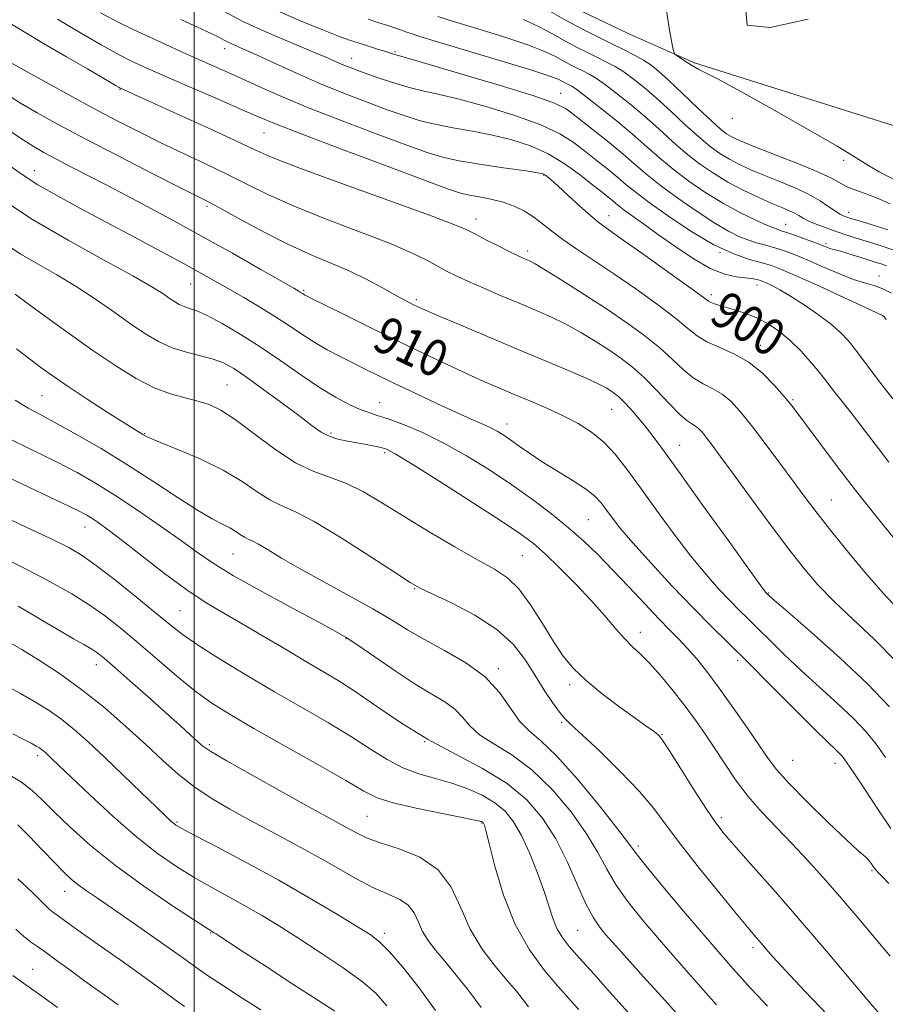
# Model space of a CAD drawing. Extents: x 2119800 to 2122700, y 294800 to 297700.
# Drawn here: x 2120462 to 2120651, y 296733 to 296948 of the extents above; entities that cross this region are included whole.
import ezdxf

# ---------------------------------------------------------------- set-up
doc = ezdxf.new("R2010")
doc.units = 0
doc.header["$MEASUREMENT"] = 0
for name, color, linetype, lineweight in [('BREAKLINE DTM HARD', 7, 'Continuous', 0), ('CONTOUR INDEX', 41, 'Continuous', 13), ('CONTOUR INDEX LABEL', 244, 'Continuous', 0), ('CONTOUR INTERMEDIATE', 44, 'Continuous', 0), ('GRID LINE', 7, 'Continuous', 0), ('SPOT ELEVATION DTM', 2, 'Continuous', 13)]:
    doc.layers.add(name, color=color, linetype=linetype, lineweight=lineweight)
doc.styles.add('Style-WORKING', font='WORKING.shx')

msp = doc.modelspace()

# ---------------------------------------------------------------- linework, layer by layer
at = {"layer": 'BREAKLINE DTM HARD'}
for points in [[(2120283.49, 297100.47, 895.69), (2120309.93, 297097.55, 895.27), (2120331.66, 297087.29, 894.12), (2120346.72, 297079.97, 893.2), (2120358.21, 297070.59, 892.78), (2120371.47, 297060.83, 891.94), (2120386.1, 297048.93, 891.25), (2120398.66, 297039.53, 890.98), (2120416.86, 297030.04, 890.03), (2120431.93, 297023.08, 889.68), (2120450.5, 297014.29, 888.23), (2120468.77, 297008.68, 887.58), (2120485.25, 297001.34, 887.54), (2120503.09, 296991.5, 887.04), (2120511.8, 296984.29, 886.12), (2120521.89, 296975.64, 885.28), (2120538.71, 296967.58, 885.24), (2120558.4, 296962.31, 884.67), (2120567.89, 296959.67, 884.33), (2120581.52, 296951.32, 884.25), (2120594.48, 296945.1, 884.25), (2120603.6, 296941.06, 884.02), (2120609.07, 296938.63, 883.93)], [(2120609.07, 296938.63, 883.93), (2120665.99, 296920.67, 881.55), (2120714.29, 296896.06, 880.65), (2120752.88, 296866.51, 880.25), (2120795.26, 296826.7, 879.69), (2120815.67, 296794.07, 879.35), (2120839.35, 296786.87, 879.29)]]:
    msp.add_polyline3d(points, dxfattribs=at)
at = {"layer": 'CONTOUR INDEX', "flags": 128}
for points, elevation in [([(2120651.455, 296851.517), (2120649.159, 296854.505), (2120646.972, 296857.396), (2120644.902, 296860.113), (2120642.969, 296862.586), (2120641.228, 296864.776), (2120639.748, 296866.652), (2120638.54, 296868.232), (2120637.394, 296869.739), (2120636.043, 296871.445), (2120634.292, 296873.533), (2120632.22, 296875.823), (2120629.976, 296878.047), (2120627.68, 296879.984), (2120625.336, 296881.598), (2120622.916, 296882.905), (2120620.436, 296883.924), (2120618.073, 296884.7), (2120616.044, 296885.285), (2120614.516, 296885.727), (2120613.442, 296886.066), (2120612.722, 296886.342), (2120612.134, 296886.677), (2120610.948, 296887.533), (2120608.312, 296889.458), (2120603.756, 296892.735), (2120598.345, 296896.595), (2120593.527, 296900.004), (2120590.355, 296902.226), (2120588.299, 296903.724), (2120586.431, 296905.261), (2120584.069, 296907.379), (2120581.505, 296909.746), (2120579.276, 296911.812), (2120577.788, 296913.16), (2120576.924, 296913.895), (2120576.437, 296914.258), (2120575.989, 296914.472), (2120574.889, 296914.696), (2120572.357, 296915.075), (2120567.962, 296915.706), (2120562.66, 296916.497), (2120557.759, 296917.308), (2120554.114, 296918.081), (2120550.775, 296919.09), (2120546.342, 296920.686), (2120539.876, 296923.089), (2120532.284, 296925.969), (2120524.934, 296928.861), (2120518.905, 296931.386), (2120514.117, 296933.517), (2120510.197, 296935.314), (2120506.796, 296936.848), (2120503.654, 296938.239), (2120500.532, 296939.616), (2120497.244, 296941.083), (2120493.82, 296942.634), (2120490.344, 296944.235), (2120486.869, 296945.873), (2120483.327, 296947.62), (2120479.622, 296949.568)], 900), ([(2120653.322, 296897.482), (2120650.441, 296898.492), (2120647.951, 296899.298), (2120645.722, 296899.989), (2120643.632, 296900.644), (2120641.608, 296901.299), (2120639.584, 296901.982), (2120637.537, 296902.708), (2120635.608, 296903.445), (2120633.978, 296904.147), (2120632.756, 296904.779), (2120631.773, 296905.357), (2120630.788, 296905.906), (2120629.576, 296906.469), (2120627.958, 296907.152), (2120625.772, 296908.076), (2120622.936, 296909.331), (2120619.688, 296910.876), (2120616.349, 296912.635), (2120613.172, 296914.553), (2120610.149, 296916.651), (2120607.206, 296918.969), (2120604.272, 296921.522), (2120601.286, 296924.235), (2120598.19, 296927.005), (2120594.989, 296929.712), (2120591.944, 296932.147), (2120589.378, 296934.08), (2120587.505, 296935.365), (2120586.108, 296936.188), (2120584.862, 296936.819), (2120583.501, 296937.484), (2120582.013, 296938.232), (2120580.446, 296939.069), (2120578.735, 296940.015), (2120576.366, 296941.152), (2120572.711, 296942.577), (2120567.469, 296944.316), (2120561.639, 296946.119), (2120556.544, 296947.669), (2120553.144, 296948.742)], 890), ([(2120650.73, 296787.129), (2120648.628, 296790.056), (2120646.423, 296792.775), (2120643.71, 296795.647), (2120640.229, 296798.932), (2120636.281, 296802.493), (2120632.311, 296806.095), (2120628.694, 296809.52), (2120625.541, 296812.619), (2120622.891, 296815.259), (2120620.728, 296817.393), (2120618.793, 296819.302), (2120616.769, 296821.351), (2120614.388, 296823.87), (2120611.572, 296827.053), (2120608.289, 296831.058), (2120604.582, 296835.911), (2120600.774, 296841.098), (2120597.264, 296845.976), (2120594.33, 296850.032), (2120591.78, 296853.297), (2120589.307, 296855.932), (2120586.643, 296858.101), (2120583.702, 296859.957), (2120580.439, 296861.653), (2120576.861, 296863.308), (2120573.176, 296864.903), (2120569.64, 296866.387), (2120566.402, 296867.749), (2120563.164, 296869.15), (2120559.516, 296870.792), (2120555.136, 296872.835), (2120550.04, 296875.266), (2120544.331, 296878.031), (2120538.243, 296881.01), (2120532.535, 296883.818), (2120528.099, 296886.007), (2120525.558, 296887.263), (2120524.464, 296887.812), (2120524.1, 296888.012), (2120523.864, 296888.164), (2120523.619, 296888.33), (2120523.343, 296888.512), (2120522.9, 296888.78), (2120521.693, 296889.479), (2120519.01, 296891.02), (2120514.385, 296893.669), (2120508.331, 296897.109), (2120501.609, 296900.873), (2120494.889, 296904.556), (2120488.492, 296907.994), (2120482.65, 296911.08), (2120477.562, 296913.729), (2120473.296, 296915.931), (2120469.885, 296917.696), (2120467.255, 296919.101), (2120464.894, 296920.476), (2120462.183, 296922.216), (2120458.629, 296924.625)], 910), ([(2120638.062, 296730.994), (2120633.147, 296736.188), (2120628.985, 296740.615), (2120626.241, 296743.596), (2120624.614, 296745.426), (2120623.564, 296746.646), (2120622.551, 296747.817), (2120621.039, 296749.594), (2120618.494, 296752.652), (2120614.629, 296757.368), (2120610.155, 296762.924), (2120606.031, 296768.204), (2120602.911, 296772.407), (2120600.217, 296775.986), (2120597.068, 296779.709), (2120592.895, 296784.072), (2120588.396, 296788.483), (2120584.588, 296792.078), (2120582.192, 296794.279), (2120580.775, 296795.651), (2120579.608, 296797.042), (2120578.112, 296799.122), (2120576.295, 296801.846), (2120574.31, 296804.988), (2120572.204, 296808.34), (2120569.596, 296811.751), (2120565.996, 296815.086), (2120561.194, 296818.194), (2120556.09, 296820.855), (2120551.863, 296822.834), (2120549.235, 296824.084), (2120547.091, 296825.311), (2120543.861, 296827.411), (2120538.499, 296830.935), (2120532.065, 296835.063), (2120526.148, 296838.63), (2120521.934, 296840.805), (2120518.997, 296842.085), (2120516.514, 296843.299), (2120513.763, 296845.089), (2120510.441, 296847.356), (2120506.351, 296849.815), (2120501.487, 296852.194), (2120496.614, 296854.274), (2120492.688, 296855.85), (2120490.395, 296856.794), (2120489.333, 296857.282), (2120488.831, 296857.569), (2120488.245, 296857.922), (2120487.047, 296858.66), (2120484.737, 296860.116), (2120481.052, 296862.473), (2120476.671, 296865.308), (2120472.508, 296868.05), (2120469.242, 296870.278), (2120466.601, 296872.177), (2120464.077, 296874.082), (2120461.25, 296876.262)], 920), ([(2120583.829, 296732.14), (2120582.627, 296733.501), (2120581.226, 296735.081), (2120579.226, 296737.353), (2120576.385, 296740.706), (2120573.11, 296745.182), (2120569.97, 296750.736), (2120567.43, 296757.135), (2120565.551, 296763.401), (2120564.293, 296768.368), (2120563.591, 296771.199), (2120563.276, 296772.372), (2120563.159, 296772.692), (2120563.077, 296772.834), (2120562.988, 296772.943), (2120562.883, 296773.031), (2120562.618, 296773.135), (2120561.528, 296773.386), (2120558.815, 296773.94), (2120554.068, 296774.887), (2120548.413, 296776.067), (2120543.365, 296777.254), (2120539.92, 296778.35), (2120537.004, 296779.775), (2120533.028, 296782.078), (2120526.925, 296785.574), (2120519.724, 296789.658), (2120512.978, 296793.492), (2120507.838, 296796.482), (2120503.856, 296799.004), (2120500.182, 296801.676), (2120496.164, 296804.945), (2120491.943, 296808.557), (2120487.86, 296812.087), (2120484.154, 296815.203), (2120480.656, 296817.948), (2120477.098, 296820.458), (2120473.302, 296822.835), (2120469.448, 296825.031), (2120465.807, 296826.965), (2120462.513, 296828.628), (2120459.149, 296830.309)], 930), ([(2120530.689, 296731.83), (2120526.966, 296734.198), (2120521.51, 296737.717), (2120515.448, 296741.656), (2120510.253, 296745.045), (2120507.033, 296747.151), (2120505.441, 296748.196), (2120504.764, 296748.642), (2120504.395, 296748.881), (2120504.157, 296749.029), (2120503.981, 296749.13), (2120503.676, 296749.312), (2120502.567, 296750.019), (2120499.862, 296751.776), (2120495.084, 296754.921), (2120489.038, 296759.051), (2120482.843, 296763.573), (2120477.435, 296767.959), (2120472.992, 296771.933), (2120469.505, 296775.279), (2120466.875, 296777.869), (2120464.662, 296779.915), (2120462.334, 296781.715), (2120459.49, 296783.506)], 940)]:
    msp.add_lwpolyline(points, dxfattribs=dict(at, elevation=elevation))
at = {"layer": 'CONTOUR INTERMEDIATE', "flags": 128}
for points, elevation in [([(2120652.983, 296912.99), (2120649.351, 296914.876), (2120646.856, 296916.32), (2120644.319, 296917.915), (2120640.148, 296920.451), (2120633.364, 296924.393), (2120625.446, 296928.888), (2120618.487, 296932.758), (2120614.049, 296935.134), (2120611.577, 296936.392), (2120609.985, 296937.22), (2120608.411, 296938.154), (2120606.901, 296939.124), (2120605.729, 296939.906), (2120605.081, 296940.348), (2120604.812, 296940.576), (2120604.688, 296940.786), (2120604.506, 296941.268), (2120604.166, 296942.684), (2120603.593, 296945.793), (2120602.836, 296951.03)], 884), ([(2120620.178, 296950.866), (2120620.547, 296946.846), (2120625.561, 296946.343), (2120633.847, 296948.157)], 884), ([(2120653.621, 296833.668), (2120648.913, 296839.476), (2120644.115, 296845.502), (2120639.777, 296851.118), (2120636.142, 296855.953), (2120633.374, 296859.697), (2120631.514, 296862.213), (2120630.114, 296864.043), (2120628.605, 296865.898), (2120626.534, 296868.29), (2120623.919, 296870.94), (2120620.896, 296873.367), (2120617.637, 296875.216), (2120614.468, 296876.62), (2120611.753, 296877.834), (2120609.669, 296879.118), (2120607.645, 296880.739), (2120604.923, 296882.964), (2120600.985, 296885.94), (2120596.272, 296889.323), (2120591.461, 296892.648), (2120587.125, 296895.541), (2120583.41, 296897.996), (2120580.353, 296900.104), (2120577.94, 296901.943), (2120575.933, 296903.561), (2120574.04, 296904.997), (2120572.015, 296906.28), (2120569.788, 296907.386), (2120567.337, 296908.282), (2120564.698, 296908.949), (2120562.142, 296909.434), (2120560.002, 296909.8), (2120558.282, 296910.189), (2120555.683, 296911.057), (2120550.577, 296912.935), (2120542.057, 296916.106), (2120532.088, 296919.836), (2120523.352, 296923.138), (2120517.763, 296925.313), (2120514.162, 296926.809), (2120510.622, 296928.36), (2120505.735, 296930.493), (2120500.175, 296932.909), (2120495.138, 296935.1), (2120491.523, 296936.686), (2120489.058, 296937.788), (2120487.176, 296938.652), (2120485.323, 296939.535), (2120482.994, 296940.738), (2120479.699, 296942.571), (2120475.193, 296945.198), (2120470.215, 296948.183)], 902), ([(2120652.269, 296865.381), (2120649.644, 296868.719), (2120647.396, 296871.69), (2120645.528, 296874.225), (2120643.954, 296876.346), (2120642.539, 296878.117), (2120640.974, 296879.765), (2120638.902, 296881.56), (2120636.112, 296883.669), (2120632.98, 296885.853), (2120630.023, 296887.771), (2120627.663, 296889.16), (2120625.921, 296890.071), (2120624.717, 296890.632), (2120623.953, 296890.964), (2120623.438, 296891.159), (2120622.961, 296891.301), (2120622.324, 296891.455), (2120621.388, 296891.621), (2120620.03, 296891.784), (2120618.136, 296891.987), (2120615.644, 296892.532), (2120612.503, 296893.781), (2120608.748, 296895.945), (2120604.764, 296898.638), (2120601.022, 296901.319), (2120597.911, 296903.549), (2120595.495, 296905.271), (2120593.759, 296906.526), (2120592.639, 296907.38), (2120591.881, 296908.005), (2120591.185, 296908.596), (2120590.27, 296909.345), (2120588.919, 296910.424), (2120586.933, 296911.999), (2120584.186, 296914.142), (2120580.845, 296916.538), (2120577.145, 296918.777), (2120573.28, 296920.541), (2120569.264, 296921.868), (2120565.064, 296922.889), (2120560.703, 296923.726), (2120556.411, 296924.48), (2120552.473, 296925.241), (2120549.044, 296926.1), (2120545.755, 296927.138), (2120542.108, 296928.437), (2120537.733, 296930.054), (2120532.787, 296931.958), (2120527.554, 296934.093), (2120522.342, 296936.371), (2120517.547, 296938.559), (2120513.589, 296940.388), (2120510.763, 296941.666), (2120508.87, 296942.505), (2120507.586, 296943.093), (2120506.566, 296943.615), (2120505.375, 296944.243), (2120503.555, 296945.147), (2120500.765, 296946.457), (2120497.119, 296948.138)], 898), ([(2120650.879, 296882.637), (2120650.466, 296883.196), (2120650.319, 296883.35), (2120650.055, 296883.511), (2120648.989, 296884.038), (2120646.357, 296885.276), (2120641.767, 296887.402), (2120636.292, 296889.913), (2120631.375, 296892.139), (2120628.063, 296893.579), (2120625.833, 296894.424), (2120623.765, 296895.036), (2120621.087, 296895.773), (2120617.611, 296896.978), (2120613.292, 296898.99), (2120608.238, 296901.969), (2120603.154, 296905.352), (2120598.897, 296908.396), (2120596.052, 296910.565), (2120594.128, 296912.15), (2120592.363, 296913.651), (2120590.17, 296915.449), (2120587.657, 296917.459), (2120585.105, 296919.481), (2120582.632, 296921.369), (2120579.693, 296923.199), (2120575.577, 296925.104), (2120569.898, 296927.145), (2120563.555, 296929.107), (2120557.772, 296930.702), (2120553.444, 296931.746), (2120550.162, 296932.463), (2120547.188, 296933.174), (2120543.974, 296934.118), (2120540.735, 296935.187), (2120537.873, 296936.188), (2120535.68, 296936.977), (2120534.008, 296937.607), (2120532.596, 296938.18), (2120531.13, 296938.817), (2120529.086, 296939.712), (2120525.887, 296941.075), (2120521.217, 296943.029), (2120515.804, 296945.345), (2120510.641, 296947.705), (2120506.512, 296949.834)], 896), ([(2120652.029, 296888.426), (2120650.007, 296889.443), (2120648.144, 296890.083), (2120646.156, 296890.632), (2120643.69, 296891.42), (2120640.535, 296892.671), (2120637.05, 296894.178), (2120633.736, 296895.623), (2120630.976, 296896.762), (2120628.67, 296897.62), (2120626.6, 296898.291), (2120624.586, 296898.867), (2120622.603, 296899.42), (2120620.662, 296900.022), (2120618.712, 296900.773), (2120616.443, 296901.901), (2120613.481, 296903.667), (2120609.637, 296906.202), (2120605.455, 296909.123), (2120601.667, 296911.92), (2120598.764, 296914.24), (2120596.287, 296916.357), (2120593.541, 296918.706), (2120590.07, 296921.553), (2120586.395, 296924.494), (2120583.278, 296926.963), (2120581.078, 296928.596), (2120578.541, 296929.861), (2120574.009, 296931.431), (2120566.515, 296933.75), (2120557.845, 296936.345), (2120550.479, 296938.515), (2120546.263, 296939.74), (2120544.531, 296940.23), (2120543.988, 296940.379), (2120543.522, 296940.523), (2120542.764, 296940.769), (2120541.528, 296941.165), (2120539.717, 296941.735), (2120537.599, 296942.403), (2120535.529, 296943.067), (2120533.68, 296943.691), (2120531.485, 296944.505), (2120528.196, 296945.802), (2120523.358, 296947.772), (2120517.691, 296950.184)], 894), ([(2120650.944, 296894.357), (2120649.724, 296894.784), (2120648.458, 296895.193), (2120646.888, 296895.686), (2120644.871, 296896.322), (2120642.732, 296896.993), (2120640.913, 296897.546), (2120639.738, 296897.873), (2120639.054, 296898.043), (2120638.588, 296898.168), (2120638.07, 296898.355), (2120637.248, 296898.68), (2120635.872, 296899.212), (2120633.821, 296899.976), (2120631.499, 296900.819), (2120629.435, 296901.547), (2120627.973, 296902.039), (2120626.693, 296902.492), (2120624.99, 296903.178), (2120622.408, 296904.317), (2120619.104, 296905.918), (2120615.384, 296907.94), (2120611.543, 296910.315), (2120607.819, 296912.879), (2120604.436, 296915.444), (2120601.507, 296917.889), (2120598.702, 296920.363), (2120595.579, 296923.082), (2120591.89, 296926.139), (2120588.161, 296929.123), (2120585.108, 296931.502), (2120583.251, 296932.897), (2120582.301, 296933.541), (2120581.773, 296933.826), (2120581.263, 296934.075), (2120580.705, 296934.356), (2120580.117, 296934.67), (2120579.342, 296935.064), (2120577.519, 296935.766), (2120573.611, 296937.049), (2120567.103, 296939.041), (2120559.56, 296941.298), (2120553.068, 296943.235), (2120549.176, 296944.415), (2120547.292, 296945.018), (2120546.288, 296945.372), (2120545.217, 296945.753), (2120543.869, 296946.216), (2120542.217, 296946.764), (2120540.239, 296947.399), (2120537.923, 296948.144)], 892), ([(2120651.172, 296902.195), (2120647.561, 296903.366), (2120644.952, 296904.166), (2120643.354, 296904.653), (2120642.476, 296904.928), (2120641.95, 296905.103), (2120641.446, 296905.296), (2120640.779, 296905.639), (2120639.8, 296906.27), (2120638.376, 296907.28), (2120636.431, 296908.571), (2120633.903, 296910), (2120630.804, 296911.44), (2120627.44, 296912.832), (2120624.191, 296914.134), (2120621.351, 296915.326), (2120618.889, 296916.461), (2120616.688, 296917.612), (2120614.615, 296918.875), (2120612.456, 296920.434), (2120609.976, 296922.493), (2120607.037, 296925.155), (2120603.87, 296928.106), (2120600.801, 296930.929), (2120598.089, 296933.286), (2120595.728, 296935.172), (2120593.647, 296936.659), (2120591.759, 296937.834), (2120589.915, 296938.836), (2120587.95, 296939.813), (2120585.74, 296940.893), (2120583.321, 296942.108), (2120580.774, 296943.468), (2120578.127, 296944.967), (2120575.212, 296946.539), (2120571.811, 296948.105)], 888), ([(2120651.741, 296907.931), (2120648.749, 296909.226), (2120646.266, 296910.163), (2120644.222, 296910.877), (2120642.52, 296911.549), (2120640.978, 296912.35), (2120639.046, 296913.403), (2120636.087, 296914.818), (2120631.757, 296916.625), (2120626.888, 296918.539), (2120622.609, 296920.193), (2120619.766, 296921.321), (2120618.089, 296922.045), (2120617.028, 296922.589), (2120616.059, 296923.197), (2120614.762, 296924.216), (2120612.746, 296926.017), (2120609.802, 296928.788), (2120606.455, 296931.978), (2120603.412, 296934.852), (2120601.188, 296936.86), (2120599.511, 296938.196), (2120597.916, 296939.237), (2120596.013, 296940.303), (2120593.722, 296941.483), (2120591.039, 296942.806), (2120587.978, 296944.302), (2120584.63, 296945.985), (2120581.103, 296947.867), (2120577.52, 296949.918)], 886), ([(2120653.215, 296819.676), (2120650.157, 296822.978), (2120646.219, 296827.541), (2120641.957, 296832.677), (2120638.131, 296837.411), (2120635.266, 296841.062), (2120632.957, 296844.121), (2120630.566, 296847.371), (2120627.638, 296851.356), (2120624.454, 296855.646), (2120621.479, 296859.574), (2120619.052, 296862.614), (2120617.019, 296864.823), (2120615.097, 296866.399), (2120613.066, 296867.566), (2120610.936, 296868.636), (2120608.777, 296869.944), (2120606.61, 296871.743), (2120604.267, 296873.967), (2120601.534, 296876.469), (2120598.234, 296879.132), (2120594.349, 296881.958), (2120589.9, 296884.977), (2120585.028, 296888.144), (2120580.349, 296891.101), (2120576.601, 296893.412), (2120574.301, 296894.777), (2120573.093, 296895.43), (2120572.402, 296895.741), (2120571.698, 296896.042), (2120570.639, 296896.532), (2120568.925, 296897.371), (2120566.416, 296898.639), (2120563.607, 296900.081), (2120561.146, 296901.359), (2120559.276, 296902.305), (2120556.605, 296903.426), (2120551.331, 296905.4), (2120542.429, 296908.628), (2120531.977, 296912.411), (2120522.83, 296915.773), (2120516.997, 296918.041), (2120513.111, 296919.739), (2120508.96, 296921.693), (2120502.986, 296924.461), (2120496.249, 296927.543), (2120490.466, 296930.172), (2120486.928, 296931.771), (2120485.242, 296932.526), (2120484.588, 296932.813), (2120484.275, 296932.95), (2120484.105, 296933.025), (2120484.008, 296933.069), (2120483.897, 296933.125), (2120483.625, 296933.278), (2120483.032, 296933.627), (2120481.92, 296934.286), (2120479.95, 296935.449), (2120476.747, 296937.326), (2120472.191, 296939.983), (2120467.195, 296942.902), (2120462.925, 296945.417), (2120460.151, 296947.1)], 904), ([(2120653.015, 296808.058), (2120648.229, 296812.908), (2120643.581, 296817.284), (2120639.428, 296821.206), (2120635.974, 296824.789), (2120632.807, 296828.512), (2120629.36, 296832.948), (2120625.278, 296838.408), (2120621.038, 296844.168), (2120617.327, 296849.243), (2120614.661, 296852.885), (2120612.89, 296855.286), (2120611.692, 296856.872), (2120610.782, 296858.012), (2120610.019, 296858.84), (2120609.299, 296859.431), (2120608.495, 296859.916), (2120607.404, 296860.653), (2120605.8, 296862.053), (2120603.55, 296864.367), (2120600.889, 296867.196), (2120598.144, 296869.975), (2120595.557, 296872.278), (2120593.023, 296874.219), (2120590.357, 296876.044), (2120587.42, 296877.94), (2120584.274, 296879.847), (2120581.034, 296881.639), (2120577.772, 296883.237), (2120574.405, 296884.728), (2120570.811, 296886.244), (2120566.957, 296887.865), (2120563.162, 296889.482), (2120559.835, 296890.938), (2120557.254, 296892.13), (2120555.165, 296893.175), (2120553.185, 296894.245), (2120550.886, 296895.506), (2120547.675, 296897.098), (2120542.913, 296899.152), (2120536.291, 296901.726), (2120528.806, 296904.568), (2120521.78, 296907.354), (2120516.19, 296909.838), (2120511.618, 296912.1), (2120507.298, 296914.301), (2120502.634, 296916.569), (2120497.708, 296918.894), (2120492.771, 296921.232), (2120487.981, 296923.576), (2120483.109, 296926.06), (2120477.833, 296928.853), (2120472.044, 296932.003), (2120466.489, 296935.075), (2120462.126, 296937.514), (2120459.633, 296938.925)], 906), ([(2120651.537, 296798.204), (2120646.795, 296803.199), (2120640.737, 296808.907), (2120634.467, 296814.481), (2120629.382, 296818.884), (2120626.505, 296821.37), (2120625.359, 296822.374), (2120625.09, 296822.622), (2120624.987, 296822.723), (2120624.895, 296822.814), (2120624.799, 296822.912), (2120624.557, 296823.21), (2120623.527, 296824.609), (2120620.938, 296828.184), (2120616.384, 296834.505), (2120610.912, 296842.115), (2120605.933, 296849.047), (2120602.507, 296853.816), (2120600.294, 296856.848), (2120598.603, 296859.046), (2120596.89, 296861.131), (2120595.198, 296863.076), (2120593.715, 296864.672), (2120592.571, 296865.777), (2120591.66, 296866.523), (2120590.814, 296867.11), (2120589.812, 296867.736), (2120588.199, 296868.592), (2120585.466, 296869.866), (2120581.262, 296871.689), (2120575.883, 296873.956), (2120569.783, 296876.509), (2120563.469, 296879.16), (2120557.647, 296881.616), (2120553.075, 296883.556), (2120550.268, 296884.766), (2120548.762, 296885.439), (2120547.849, 296885.874), (2120546.9, 296886.345), (2120545.6, 296887.026), (2120543.711, 296888.067), (2120541.068, 296889.556), (2120537.788, 296891.328), (2120534.061, 296893.157), (2120530.024, 296894.898), (2120525.618, 296896.736), (2120520.731, 296898.935), (2120515.402, 296901.626), (2120510.276, 296904.392), (2120506.147, 296906.677), (2120503.418, 296908.16), (2120500.933, 296909.44), (2120497.145, 296911.349), (2120491.019, 296914.456), (2120483.557, 296918.272), (2120476.272, 296922.047), (2120470.365, 296925.188), (2120465.781, 296927.73), (2120462.155, 296929.865), (2120459.095, 296931.799)], 908), ([(2120651.854, 296771.624), (2120649.175, 296775.654), (2120646.264, 296780.053), (2120643.784, 296783.791), (2120642.216, 296786.112), (2120641.308, 296787.346), (2120640.625, 296788.096), (2120639.72, 296788.957), (2120638.094, 296790.505), (2120635.239, 296793.306), (2120630.884, 296797.67), (2120625.723, 296802.863), (2120620.693, 296807.897), (2120616.468, 296812.062), (2120612.69, 296815.789), (2120608.74, 296819.789), (2120604.219, 296824.53), (2120599.617, 296829.497), (2120595.641, 296833.933), (2120592.821, 296837.258), (2120590.968, 296839.616), (2120589.715, 296841.332), (2120588.678, 296842.718), (2120587.421, 296844.042), (2120585.491, 296845.563), (2120582.612, 296847.454), (2120579.205, 296849.557), (2120575.869, 296851.633), (2120573.082, 296853.48), (2120570.84, 296855.059), (2120569.019, 296856.369), (2120567.484, 296857.424), (2120566.058, 296858.3), (2120564.555, 296859.087), (2120562.768, 296859.897), (2120560.405, 296860.919), (2120557.156, 296862.363), (2120552.885, 296864.345), (2120548.154, 296866.59), (2120543.705, 296868.729), (2120540.092, 296870.484), (2120537.126, 296871.94), (2120534.434, 296873.276), (2120531.718, 296874.642), (2120528.981, 296876.088), (2120526.301, 296877.636), (2120523.705, 296879.308), (2120521.007, 296881.131), (2120517.972, 296883.129), (2120514.473, 296885.291), (2120510.812, 296887.458), (2120507.402, 296889.435), (2120504.466, 296891.122), (2120501.476, 296892.806), (2120497.714, 296894.872), (2120492.693, 296897.582), (2120486.843, 296900.712), (2120480.821, 296903.914), (2120475.199, 296906.899), (2120470.198, 296909.612), (2120465.953, 296912.056), (2120462.502, 296914.262), (2120459.502, 296916.372)], 912), ([(2120651.4, 296759.649), (2120650.024, 296761.112), (2120649.105, 296762.076), (2120648.574, 296762.649), (2120648.271, 296763.018), (2120648.013, 296763.391), (2120647.655, 296763.921), (2120647.192, 296764.548), (2120646.655, 296765.157), (2120645.976, 296765.76), (2120644.68, 296766.877), (2120642.192, 296769.156), (2120638.227, 296772.949), (2120633.652, 296777.448), (2120629.626, 296781.551), (2120626.965, 296784.497), (2120625.126, 296786.892), (2120623.224, 296789.682), (2120620.602, 296793.532), (2120617.513, 296797.981), (2120614.436, 296802.285), (2120611.753, 296805.854), (2120609.466, 296808.702), (2120607.477, 296810.993), (2120605.653, 296812.939), (2120603.701, 296814.933), (2120601.288, 296817.41), (2120598.206, 296820.657), (2120594.725, 296824.352), (2120591.24, 296828.024), (2120588.03, 296831.312), (2120584.922, 296834.315), (2120581.627, 296837.241), (2120577.914, 296840.261), (2120573.77, 296843.391), (2120569.236, 296846.606), (2120564.382, 296849.852), (2120559.384, 296852.959), (2120554.445, 296855.728), (2120549.779, 296857.995), (2120545.646, 296859.738), (2120542.317, 296860.971), (2120539.925, 296861.756), (2120538.056, 296862.349), (2120536.157, 296863.055), (2120533.77, 296864.142), (2120530.81, 296865.721), (2120527.289, 296867.869), (2120523.252, 296870.594), (2120518.884, 296873.645), (2120514.401, 296876.704), (2120510.04, 296879.481), (2120506.093, 296881.798), (2120502.868, 296883.506), (2120500.57, 296884.528), (2120498.99, 296885.087), (2120497.814, 296885.48), (2120496.766, 296885.956), (2120495.72, 296886.573), (2120494.587, 296887.339), (2120493.161, 296888.322), (2120490.764, 296889.825), (2120486.604, 296892.208), (2120480.228, 296895.692), (2120472.543, 296899.946), (2120464.796, 296904.498), (2120458.044, 296908.9)], 914), ([(2120651.691, 296743.795), (2120648.296, 296747.833), (2120644.503, 296752.347), (2120640.664, 296756.865), (2120637.052, 296761.013), (2120633.637, 296764.807), (2120630.311, 296768.357), (2120627.002, 296771.774), (2120623.783, 296775.17), (2120620.763, 296778.657), (2120618.027, 296782.291), (2120615.568, 296785.918), (2120613.355, 296789.326), (2120611.326, 296792.389), (2120609.293, 296795.299), (2120607.038, 296798.332), (2120604.434, 296801.644), (2120601.725, 296804.914), (2120599.245, 296807.702), (2120597.228, 296809.729), (2120595.5, 296811.345), (2120593.787, 296813.06), (2120591.837, 296815.289), (2120589.494, 296818.068), (2120586.626, 296821.336), (2120583.211, 296824.962), (2120579.665, 296828.531), (2120576.513, 296831.559), (2120573.998, 296833.786), (2120571.223, 296835.868), (2120567.007, 296838.686), (2120560.673, 296842.781), (2120553.557, 296847.323), (2120547.495, 296851.141), (2120543.836, 296853.369), (2120541.957, 296854.35), (2120540.747, 296854.731), (2120539.297, 296855.05), (2120537.514, 296855.4), (2120535.509, 296855.763), (2120533.398, 296856.138), (2120531.315, 296856.595), (2120529.4, 296857.218), (2120527.682, 296858.115), (2120525.748, 296859.476), (2120523.076, 296861.513), (2120519.368, 296864.299), (2120515.218, 296867.356), (2120511.442, 296870.065), (2120508.62, 296871.962), (2120506.383, 296873.185), (2120504.122, 296874.022), (2120501.38, 296874.743), (2120498.302, 296875.523), (2120495.185, 296876.517), (2120492.232, 296877.859), (2120489.285, 296879.596), (2120486.092, 296881.755), (2120482.468, 296884.318), (2120478.493, 296887.093), (2120474.31, 296889.846), (2120470.077, 296892.389), (2120465.989, 296894.733), (2120462.256, 296896.936), (2120458.99, 296899.063)], 916), ([(2120650.475, 296729.977), (2120647.492, 296733.434), (2120643.145, 296738.587), (2120637.848, 296744.876), (2120632.185, 296751.524), (2120626.711, 296757.813), (2120621.871, 296763.288), (2120618.079, 296767.559), (2120615.549, 296770.477), (2120613.683, 296772.875), (2120611.681, 296775.829), (2120608.992, 296780.037), (2120606.065, 296784.69), (2120603.596, 296788.603), (2120602.091, 296790.902), (2120601.272, 296791.965), (2120600.671, 296792.48), (2120599.843, 296793.065), (2120598.44, 296794.047), (2120596.139, 296795.681), (2120592.795, 296798.105), (2120588.973, 296800.997), (2120585.415, 296803.916), (2120582.663, 296806.572), (2120580.454, 296809.262), (2120578.323, 296812.433), (2120575.917, 296816.33), (2120573.328, 296820.403), (2120570.758, 296823.903), (2120568.284, 296826.331), (2120565.474, 296828.196), (2120561.773, 296830.255), (2120556.846, 296833.065), (2120551.253, 296836.364), (2120545.777, 296839.688), (2120541.03, 296842.637), (2120536.934, 296845.07), (2120533.244, 296846.914), (2120529.709, 296848.216), (2120526.069, 296849.504), (2120522.062, 296851.429), (2120517.564, 296854.395), (2120513.005, 296857.818), (2120508.954, 296860.865), (2120505.804, 296862.906), (2120503.244, 296864.119), (2120500.786, 296864.88), (2120498.023, 296865.55), (2120494.868, 296866.423), (2120491.313, 296867.772), (2120487.343, 296869.817), (2120482.904, 296872.554), (2120477.935, 296875.922), (2120472.526, 296879.76), (2120467.372, 296883.501), (2120463.321, 296886.48), (2120460.969, 296888.22)], 918), ([(2120624.966, 296732.896), (2120622.877, 296735.11), (2120621.207, 296736.908), (2120619.516, 296738.771), (2120617.404, 296741.139), (2120614.647, 296744.288), (2120611.063, 296748.453), (2120606.658, 296753.646), (2120602.176, 296758.996), (2120598.55, 296763.41), (2120596.347, 296766.217), (2120594.681, 296768.455), (2120592.304, 296771.584), (2120588.357, 296776.568), (2120583.553, 296782.376), (2120578.997, 296787.48), (2120575.536, 296790.788), (2120572.993, 296792.948), (2120570.936, 296795.044), (2120568.934, 296797.898), (2120566.565, 296801.283), (2120563.411, 296804.711), (2120559.242, 296807.784), (2120554.592, 296810.474), (2120550.181, 296812.846), (2120546.486, 296814.996), (2120542.99, 296817.152), (2120538.933, 296819.575), (2120533.823, 296822.423), (2120528.257, 296825.443), (2120523.104, 296828.277), (2120519.056, 296830.628), (2120516.098, 296832.427), (2120514.038, 296833.665), (2120512.673, 296834.379), (2120511.74, 296834.79), (2120510.966, 296835.169), (2120510.113, 296835.724), (2120509.082, 296836.428), (2120507.812, 296837.191), (2120506.197, 296838.003), (2120503.939, 296839.163), (2120500.698, 296841.05), (2120496.267, 296843.901), (2120490.981, 296847.392), (2120485.31, 296851.061), (2120479.705, 296854.498), (2120474.529, 296857.507), (2120470.127, 296859.947), (2120466.695, 296861.775), (2120463.836, 296863.342), (2120461.005, 296865.1)], 922), ([(2120613.846, 296733.2), (2120610.468, 296737.015), (2120606.233, 296741.822), (2120601.858, 296746.834), (2120597.947, 296751.412), (2120594.653, 296755.514), (2120592.016, 296759.249), (2120589.969, 296762.767), (2120588.015, 296766.392), (2120585.553, 296770.491), (2120582.145, 296775.251), (2120578.027, 296780.145), (2120573.602, 296784.468), (2120569.262, 296787.707), (2120565.359, 296790.104), (2120562.234, 296792.096), (2120560.078, 296794.03), (2120558.468, 296795.91), (2120556.83, 296797.65), (2120554.671, 296799.24), (2120551.821, 296800.958), (2120548.192, 296803.156), (2120543.842, 296806.017), (2120539.419, 296809.057), (2120535.715, 296811.624), (2120533.165, 296813.311), (2120530.765, 296814.705), (2120527.149, 296816.638), (2120521.442, 296819.675), (2120514.734, 296823.309), (2120508.604, 296826.763), (2120504.177, 296829.488), (2120500.761, 296831.846), (2120497.21, 296834.423), (2120492.69, 296837.621), (2120487.618, 296841.106), (2120482.723, 296844.356), (2120478.499, 296847.002), (2120474.493, 296849.288), (2120470.018, 296851.611), (2120464.654, 296854.248), (2120459.046, 296856.996)], 924), ([(2120605.033, 296731.443), (2120601.919, 296734.914), (2120598.608, 296738.58), (2120595.559, 296741.956), (2120593.122, 296744.671), (2120591.227, 296746.805), (2120589.699, 296748.551), (2120588.361, 296750.166), (2120587.02, 296752.155), (2120585.482, 296755.088), (2120583.59, 296759.317), (2120581.35, 296764.33), (2120578.802, 296769.398), (2120575.933, 296773.933), (2120572.501, 296777.914), (2120568.207, 296781.457), (2120562.889, 296784.698), (2120556.938, 296787.842), (2120550.881, 296791.113), (2120545.177, 296794.633), (2120540.02, 296798.129), (2120535.538, 296801.23), (2120531.744, 296803.7), (2120528.204, 296805.839), (2120524.373, 296808.085), (2120519.881, 296810.743), (2120515.075, 296813.59), (2120510.479, 296816.273), (2120506.44, 296818.583), (2120502.595, 296820.881), (2120498.408, 296823.674), (2120493.559, 296827.261), (2120488.603, 296831.11), (2120484.314, 296834.482), (2120481.271, 296836.816), (2120479.266, 296838.274), (2120477.899, 296839.196), (2120476.629, 296839.963), (2120474.374, 296841.126), (2120469.909, 296843.276), (2120462.613, 296846.722), (2120454.256, 296850.65)], 926), ([(2120594.55, 296731.601), (2120590.716, 296735.902), (2120587.089, 296739.933), (2120584.018, 296743.34), (2120581.76, 296745.901), (2120580.186, 296747.925), (2120579.07, 296749.852), (2120578.189, 296752.074), (2120577.319, 296754.784), (2120576.241, 296758.128), (2120574.798, 296762.128), (2120573.103, 296766.323), (2120571.337, 296770.132), (2120569.61, 296773.113), (2120567.758, 296775.394), (2120565.545, 296777.244), (2120562.803, 296778.88), (2120559.626, 296780.323), (2120556.174, 296781.544), (2120552.596, 296782.561), (2120549, 296783.593), (2120545.482, 296784.904), (2120542.062, 296786.705), (2120538.451, 296788.979), (2120534.283, 296791.654), (2120529.292, 296794.663), (2120523.622, 296797.954), (2120517.523, 296801.482), (2120511.3, 296805.151), (2120505.507, 296808.663), (2120500.757, 296811.674), (2120497.393, 296813.999), (2120494.679, 296816.114), (2120491.607, 296818.658), (2120487.488, 296822.037), (2120482.903, 296825.719), (2120478.75, 296828.942), (2120475.591, 296831.186), (2120472.652, 296832.907), (2120468.819, 296834.808), (2120463.364, 296837.388), (2120457.085, 296840.351)], 928), ([(2120572.899, 296732.749), (2120571.748, 296734.299), (2120570.262, 296736.128), (2120568.252, 296738.493), (2120565.642, 296741.589), (2120562.797, 296745.354), (2120560.196, 296749.661), (2120558.115, 296754.311), (2120556.026, 296758.823), (2120553.201, 296762.643), (2120549.189, 296765.369), (2120544.658, 296767.209), (2120540.552, 296768.523), (2120537.581, 296769.617), (2120535.511, 296770.591), (2120533.876, 296771.494), (2120532.153, 296772.441), (2120529.616, 296773.82), (2120525.484, 296776.089), (2120519.395, 296779.469), (2120512.652, 296783.247), (2120506.976, 296786.47), (2120503.614, 296788.462), (2120501.911, 296789.63), (2120500.738, 296790.65), (2120499.142, 296792.103), (2120496.853, 296794.169), (2120493.778, 296796.927), (2120489.962, 296800.334), (2120486.012, 296803.846), (2120482.677, 296806.795), (2120480.476, 296808.703), (2120479.019, 296809.86), (2120477.684, 296810.745), (2120475.957, 296811.766), (2120473.734, 296813.037), (2120471.019, 296814.601), (2120467.876, 296816.45), (2120464.62, 296818.384), (2120461.631, 296820.157)], 932), ([(2120562.542, 296732.619), (2120559.871, 296736.239), (2120557.136, 296739.674), (2120554.63, 296742.687), (2120552.585, 296745.13), (2120550.995, 296747.196), (2120549.793, 296749.166), (2120548.868, 296751.233), (2120547.939, 296753.238), (2120546.684, 296754.936), (2120544.829, 296756.191), (2120542.31, 296757.313), (2120539.116, 296758.723), (2120535.269, 296760.728), (2120530.928, 296763.181), (2120526.287, 296765.822), (2120521.528, 296768.433), (2120516.782, 296770.972), (2120512.164, 296773.436), (2120507.781, 296775.84), (2120503.694, 296778.257), (2120499.95, 296780.775), (2120496.532, 296783.486), (2120493.154, 296786.503), (2120489.466, 296789.939), (2120485.208, 296793.835), (2120480.499, 296797.937), (2120475.553, 296801.914), (2120470.62, 296805.47), (2120466.104, 296808.44), (2120462.447, 296810.691), (2120459.923, 296812.178)], 934), ([(2120552.631, 296731.949), (2120548.978, 296736.982), (2120545.481, 296741.365), (2120542.562, 296744.731), (2120540.42, 296746.909), (2120538.346, 296748.518), (2120535.407, 296750.375), (2120530.905, 296753.102), (2120525.084, 296756.542), (2120518.427, 296760.342), (2120511.485, 296764.14), (2120505.094, 296767.539), (2120500.162, 296770.131), (2120497.31, 296771.648), (2120496.014, 296772.387), (2120495.465, 296772.785), (2120494.909, 296773.28), (2120493.829, 296774.308), (2120491.763, 296776.306), (2120488.448, 296779.519), (2120484.412, 296783.416), (2120480.377, 296787.272), (2120476.906, 296790.513), (2120473.915, 296793.162), (2120471.156, 296795.39), (2120468.396, 296797.364), (2120465.448, 296799.23), (2120462.137, 296801.123), (2120458.357, 296803.158)], 936), ([(2120542.026, 296732.934), (2120539.709, 296735.637), (2120536.712, 296738.175), (2120532.465, 296741.253), (2120527.495, 296744.631), (2120522.602, 296747.832), (2120518.395, 296750.495), (2120514.714, 296752.723), (2120511.204, 296754.736), (2120507.58, 296756.726), (2120503.831, 296758.779), (2120500.012, 296760.953), (2120496.133, 296763.346), (2120492.01, 296766.211), (2120487.412, 296769.84), (2120482.281, 296774.327), (2120477.252, 296778.973), (2120473.135, 296782.881), (2120470.513, 296785.389), (2120469.078, 296786.766), (2120468.296, 296787.512), (2120467.718, 296788.052), (2120467.219, 296788.494), (2120466.759, 296788.865), (2120466.269, 296789.209), (2120465.568, 296789.626), (2120464.446, 296790.231), (2120462.738, 296791.115), (2120460.455, 296792.286)], 938), ([(2120514.549, 296732.121), (2120510.269, 296734.799), (2120506.391, 296737.306), (2120503.16, 296739.464), (2120500.653, 296741.207), (2120498.277, 296742.911), (2120495.271, 296745.065), (2120491.145, 296747.974), (2120486.496, 296751.217), (2120482.191, 296754.191), (2120478.901, 296756.436), (2120476.517, 296758.074), (2120474.731, 296759.368), (2120473.227, 296760.596), (2120471.648, 296762.075), (2120469.624, 296764.133), (2120466.949, 296766.929), (2120464.064, 296769.941), (2120461.576, 296772.475)], 942), ([(2120497.891, 296732.792), (2120495.884, 296734.294), (2120493.028, 296736.414), (2120489.239, 296739.169), (2120484.588, 296742.476), (2120479.774, 296745.865), (2120475.649, 296748.769), (2120472.853, 296750.762), (2120471.167, 296751.983), (2120470.159, 296752.71), (2120469.403, 296753.249), (2120468.49, 296754.006), (2120467.02, 296755.413), (2120464.688, 296757.744), (2120461.575, 296760.657)], 944), ([(2120483.429, 296733.205), (2120481.119, 296734.85), (2120478.459, 296736.739), (2120475.597, 296738.8), (2120472.692, 296740.935), (2120469.957, 296742.956), (2120467.62, 296744.649), (2120465.818, 296745.892), (2120464.337, 296746.936), (2120462.87, 296748.121), (2120461.134, 296749.71)], 946), ([(2120470.238, 296732.585), (2120466.305, 296735.433), (2120462.81, 296737.934), (2120460.481, 296739.552)], 948)]:
    msp.add_lwpolyline(points, dxfattribs=dict(at, elevation=elevation))
at = {"layer": 'GRID LINE', "flags": 128}
msp.add_lwpolyline([(2120500, 295000), (2120500, 297500)], dxfattribs=at)
at = {"layer": 'SPOT ELEVATION DTM'}
for p in [(2120506.67, 296941.71, 898.6), (2120534.36, 296939.61, 895.3), (2120543.78, 296941.06, 893.8), (2120483.85, 296932.79, 904.1), (2120579.92, 296932.03, 893.2), (2120617.3, 296926.57, 884.4), (2120515.21, 296923.33, 902.9), (2120641.56, 296917.39, 884.4), (2120465.18, 296915.15, 911.3), (2120576.19, 296914.2, 900.1), (2120502.77, 296907.34, 908.3), (2120590.42, 296905.31, 899.3), (2120642.66, 296906.04, 887.4), (2120561.46, 296904.56, 903.4), (2120628.92, 296903.45, 891.2), (2120637.73, 296899.19, 891.7), (2120572.72, 296897.64, 903.6), (2120614.62, 296897.27, 896), (2120499.26, 296890.41, 912.9), (2120622.72, 296890.18, 898.6), (2120649.28, 296892.17, 893.4), (2120523.88, 296889.05, 909.8), (2120612.7, 296888.11, 899.6), (2120548.46, 296887.01, 907.7), (2120623.39, 296877, 901.3), (2120507.13, 296868.4, 917.1), (2120466.8, 296866.04, 921), (2120540.42, 296864.54, 913.2), (2120630.54, 296865.16, 901.8), (2120591.02, 296863.09, 908.9), (2120529.83, 296857.94, 915.7), (2120568.22, 296859.85, 911.4), (2120489.19, 296857.79, 919.9), (2120541.52, 296853.6, 916.3), (2120605.82, 296855.25, 907.2), (2120638.91, 296843.28, 903.1), (2120585.94, 296839.01, 913), (2120476.21, 296837.39, 926.7), (2120508.47, 296831.51, 922.9), (2120571.53, 296831.13, 917), (2120548.02, 296823.98, 920.1), (2120625.2, 296822.99, 907.9), (2120496.91, 296819.16, 927), (2120533.07, 296813.04, 924.1), (2120597.26, 296814.43, 915.4), (2120478.68, 296807.38, 932.6), (2120566.34, 296806.49, 921.7), (2120618.5, 296808.32, 912.4), (2120581.85, 296803.01, 918.4), (2120580.13, 296794.83, 920.2), (2120602, 296792.15, 917.9), (2120503.31, 296789.96, 931.7), (2120550.25, 296790.59, 926), (2120465.88, 296787.56, 938.4), (2120630.45, 296786.52, 913), (2120639.7, 296785.83, 912.6), (2120537.67, 296774.33, 931), (2120496.27, 296773.08, 935.8), (2120562.75, 296772.82, 930.1), (2120614.89, 296774, 917.6), (2120596.85, 296767.82, 921.6), (2120647.72, 296762.43, 914.2), (2120471.81, 296757.95, 942.7), (2120503.62, 296748.85, 940.1), (2120541.47, 296748.77, 935.6), (2120583.62, 296749.41, 927), (2120621.84, 296745.67, 920.4), (2120464.82, 296740.92, 947.2)]:
    msp.add_point(p, dxfattribs=at)

# ---------------------------------------------------------------- texts
at = {"layer": 'CONTOUR INDEX LABEL', "style": 'Style-WORKING', "width": 0.875}
for s, rotation, p in [('900', 328.5, (2120611.917, 296882.477, 900)), ('910', 334.6, (2120538.412, 296876.474, 910))]:
    msp.add_text(s, height=8, rotation=rotation, dxfattribs=at).set_placement(p)

doc.saveas('drawing.dxf')
